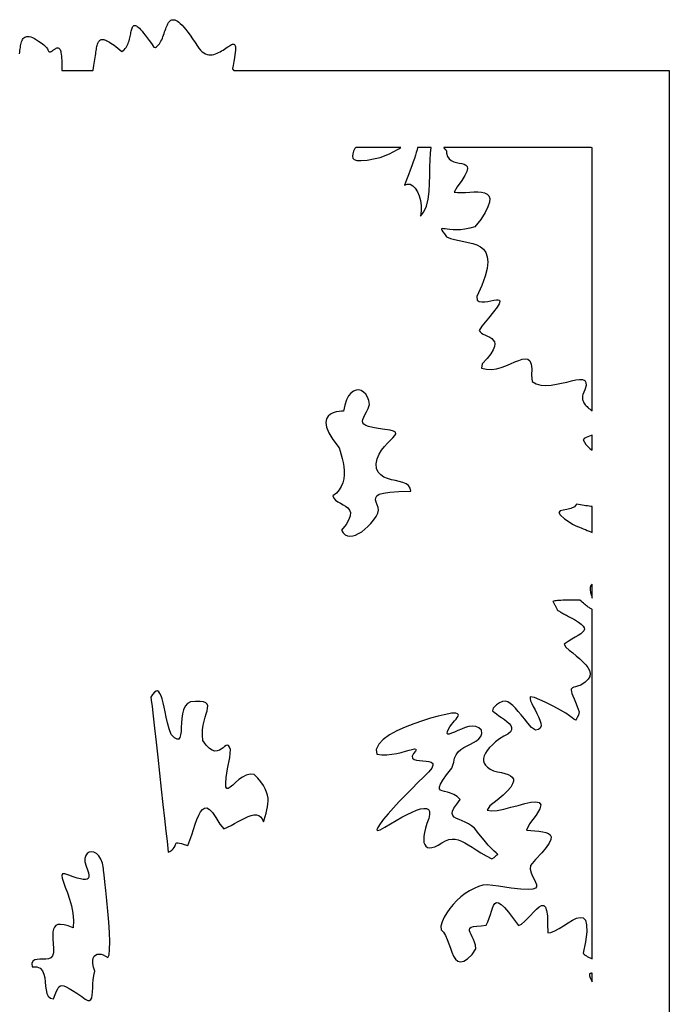
# Model space of a CAD drawing. Extents: x -7.3 to 51.5, y 18 to 42.4.
# Drawn here: x 48.1 to 51.5, y 23.8 to 28.9 of the extents above; entities that cross this region are included whole.
import ezdxf

# ---------------------------------------------------------------- set-up
doc = ezdxf.new("R2010")
doc.units = 0
doc.linetypes.add('0', pattern=[0])
doc.layers.add('1', color=7, linetype='0')

msp = doc.modelspace()

# ---------------------------------------------------------------- linework, layer by layer
at = {"layer": '1'}
msp.add_lwpolyline([(48.070736, 28.709816), (48.071857, 28.718224), (48.07296, 28.726616), (48.074085, 28.734917), (48.075291, 28.74305), (48.076618, 28.750938), (48.078136, 28.758522), (48.079891, 28.765694), (48.081928, 28.772408), (48.084316, 28.778603), (48.087086, 28.784157), (48.090313, 28.789024), (48.094032, 28.793144), (48.098305, 28.79641), (48.103176, 28.798775), (48.108707, 28.800148), (48.114952, 28.800453), (48.121952, 28.799629), (48.129772, 28.797585), (48.138462, 28.794258), (48.14806, 28.789589), (48.158634, 28.783455), (48.170235, 28.775826), (48.182919, 28.766624), (48.196728, 28.75576), (48.211712, 28.743156), (48.216591, 28.735451), (48.217995, 28.730675), (48.219585, 28.726875), (48.221348, 28.723976), (48.223278, 28.721901), (48.225353, 28.720589), (48.227562, 28.719948), (48.229897, 28.719917), (48.232334, 28.720421), (48.234867, 28.721382), (48.237484, 28.72271), (48.240173, 28.724358), (48.242916, 28.726234), (48.245701, 28.728264), (48.248524, 28.730385), (48.251347, 28.732521), (48.254177, 28.734581), (48.257008, 28.736504), (48.259808, 28.738228), (48.262566, 28.739647), (48.265282, 28.740715), (48.267925, 28.741341), (48.270504, 28.741447), (48.272984, 28.74099), (48.275372, 28.739861), (48.277637, 28.737999), (48.279774, 28.735329), (48.281765, 28.731773), (48.2836, 28.727272), (48.285267, 28.721733), (48.286758, 28.715096), (48.288052, 28.707268), (48.289131, 28.698174), (48.289989, 28.687782), (48.290623, 28.675972), (48.290989, 28.662682), (48.291103, 28.64785), (48.290951, 28.631371), (48.290844, 28.622505), (48.291489, 28.622505), (48.292759, 28.622505), (48.294598, 28.622505), (48.296993, 28.622505), (48.299892, 28.622505), (48.303265, 28.622505), (48.307087, 28.622505), (48.311302, 28.622505), (48.315895, 28.622505), (48.320827, 28.622505), (48.326054, 28.622505), (48.331554, 28.622505), (48.337276, 28.622505), (48.343204, 28.622505), (48.349285, 28.622505), (48.355503, 28.622505), (48.361805, 28.622505), (48.368168, 28.622505), (48.374546, 28.622505), (48.380917, 28.622505), (48.387234, 28.622505), (48.393475, 28.622505), (48.399597, 28.622505), (48.40556, 28.622505), (48.411335, 28.622505), (48.416901, 28.622505), (48.422199, 28.622505), (48.427208, 28.622505), (48.431889, 28.622505), (48.436207, 28.622505), (48.440132, 28.622505), (48.443623, 28.622505), (48.446644, 28.622505), (48.449162, 28.622505), (48.451141, 28.622505), (48.452557, 28.622505), (48.453358, 28.622505), (48.454151, 28.625511), (48.456398, 28.637383), (48.458431, 28.648857), (48.46027, 28.659966), (48.461941, 28.670662), (48.463482, 28.680962), (48.464901, 28.690849), (48.46624, 28.70031), (48.467506, 28.709328), (48.468746, 28.717903), (48.469975, 28.726006), (48.47121, 28.73365), (48.472492, 28.740807), (48.473839, 28.747475), (48.475277, 28.753624), (48.476833, 28.75927), (48.478542, 28.764397), (48.480404, 28.768974), (48.482471, 28.773003), (48.484753, 28.776482), (48.487286, 28.779396), (48.490093, 28.781715), (48.493198, 28.783455), (48.49662, 28.784584), (48.500397, 28.785103), (48.504543, 28.784996), (48.509098, 28.784248), (48.514072, 28.78286), (48.519512, 28.780815), (48.52541, 28.778099), (48.531826, 28.774712), (48.538761, 28.770638), (48.546261, 28.765831), (48.554337, 28.760338), (48.563019, 28.754128), (48.572338, 28.747169), (48.58231, 28.739479), (48.592968, 28.731026), (48.604336, 28.721794), (48.610622, 28.726295), (48.616257, 28.731392), (48.621296, 28.737007), (48.625771, 28.74308), (48.629742, 28.74955), (48.633236, 28.75634), (48.636322, 28.76339), (48.639023, 28.770638), (48.641399, 28.778008), (48.643486, 28.785423), (48.645336, 28.792824), (48.646984, 28.800163), (48.648495, 28.80735), (48.649883, 28.814339), (48.651234, 28.821037), (48.652561, 28.827385), (48.653919, 28.833336), (48.65535, 28.838799), (48.65691, 28.843727), (48.658642, 28.84803), (48.66058, 28.851662), (48.662769, 28.854546), (48.665276, 28.856621), (48.668118, 28.857796), (48.67136, 28.85804), (48.675045, 28.857277), (48.679211, 28.855415), (48.683903, 28.852425), (48.689175, 28.848198), (48.695065, 28.842705), (48.701618, 28.835869), (48.708889, 28.827599), (48.716919, 28.817848), (48.725739, 28.806557), (48.735409, 28.793633), (48.745968, 28.779045), (48.757473, 28.762703), (48.769955, 28.744545), (48.778057, 28.742043), (48.784035, 28.745949), (48.789532, 28.750648), (48.794579, 28.756081), (48.799221, 28.762154), (48.803493, 28.768761), (48.807446, 28.775841), (48.811115, 28.783318), (48.814533, 28.791084), (48.817745, 28.799065), (48.820789, 28.807182), (48.823711, 28.815346), (48.826542, 28.823463), (48.829334, 28.831474), (48.832108, 28.839272), (48.834923, 28.846779), (48.837811, 28.85392), (48.840809, 28.860588), (48.84396, 28.866722), (48.847309, 28.872246), (48.85088, 28.877037), (48.854725, 28.881035), (48.858883, 28.884148), (48.8634, 28.886314), (48.868301, 28.887428), (48.873646, 28.887398), (48.879448, 28.886162), (48.885769, 28.883629), (48.892635, 28.879692), (48.900089, 28.874306), (48.908192, 28.867348), (48.916946, 28.858772), (48.926418, 28.848457), (48.936642, 28.836342), (48.947651, 28.822334), (48.959492, 28.806358), (48.972218, 28.788307), (48.985832, 28.768135), (48.996998, 28.750511), (49.005142, 28.738686), (49.013454, 28.728859), (49.021893, 28.720894), (49.030445, 28.714684), (49.039074, 28.710091), (49.047756, 28.706978), (49.056454, 28.705223), (49.065144, 28.704704), (49.073803, 28.705284), (49.082386, 28.706841), (49.090878, 28.709251), (49.099247, 28.712379), (49.107464, 28.716087), (49.11549, 28.720268), (49.123302, 28.724785), (49.130882, 28.729515), (49.138187, 28.734306), (49.145191, 28.739052), (49.151871, 28.743629), (49.158184, 28.747902), (49.16412, 28.751732), (49.16964, 28.755013), (49.174706, 28.757607), (49.17931, 28.759377), (49.183407, 28.760185), (49.18697, 28.759941), (49.189968, 28.758492), (49.192379, 28.755714), (49.194172, 28.751472), (49.195313, 28.745659), (49.195778, 28.738106), (49.195541, 28.728737), (49.194565, 28.717384), (49.192825, 28.703957), (49.190289, 28.688271), (49.186924, 28.670265), (49.18272, 28.649757), (49.179043, 28.632591), (49.179249, 28.63224), (49.179455, 28.631889), (49.179676, 28.631569), (49.17989, 28.631233), (49.180111, 28.630928), (49.180328, 28.630592), (49.180553, 28.630287), (49.180775, 28.629982), (49.181004, 28.629692), (49.181225, 28.629387), (49.181454, 28.629112), (49.18169, 28.628822), (49.181923, 28.628532), (49.182152, 28.628258), (49.182388, 28.627998), (49.182625, 28.627724), (49.182858, 28.627464), (49.183102, 28.627205), (49.183338, 28.626945), (49.183575, 28.626686), (49.183819, 28.626442), (49.184067, 28.626198), (49.184303, 28.625954), (49.184544, 28.62571), (49.184788, 28.625465), (49.185032, 28.625237), (49.18528, 28.624992), (49.185516, 28.624763), (49.18576, 28.624535), (49.186001, 28.624306), (49.186253, 28.624077), (49.186489, 28.623848), (49.186737, 28.623619), (49.186981, 28.623405), (49.187222, 28.623177), (49.187458, 28.622948), (49.187702, 28.622734), (49.187939, 28.622505), (49.192471, 28.622505), (49.205811, 28.622505), (49.22747, 28.622505), (49.256969, 28.622505), (49.293823, 28.622505), (49.337543, 28.622505), (49.387638, 28.622505), (49.443638, 28.622505), (49.505039, 28.622505), (49.571358, 28.622505), (49.64212, 28.622505), (49.716831, 28.622505), (49.795006, 28.622505), (49.87616, 28.622505), (49.959805, 28.622505), (50.04546, 28.622505), (50.132633, 28.622505), (50.220837, 28.622505), (50.309597, 28.622505), (50.398418, 28.622505), (50.486813, 28.622505), (50.574299, 28.622505), (50.660389, 28.622505), (50.744602, 28.622505), (50.826443, 28.622505), (50.905437, 28.622505), (50.981091, 28.622505), (51.052914, 28.622505), (51.120426, 28.622505), (51.183144, 28.622505), (51.240574, 28.622505), (51.292244, 28.622505), (51.337654, 28.622505), (51.376331, 28.622505), (51.407772, 28.622505), (51.431507, 28.622505), (51.447033, 28.622505), (51.453876, 28.622505), (51.454182, 28.611656), (51.454182, 28.564156), (51.454182, 28.480766), (51.454182, 28.363579), (51.454182, 28.214653), (51.454182, 28.036049), (51.454182, 27.829826), (51.454182, 27.598061), (51.454182, 27.342796), (51.454182, 27.066109), (51.454182, 26.770073), (51.454182, 26.456734), (51.454174, 26.128166), (51.454182, 25.78643), (51.454182, 25.433601), (51.454182, 25.071724), (51.454182, 24.702888), (51.454182, 24.329124), (51.454182, 23.952522), (51.454182, 23.575142)], dxfattribs=at)
for points in [[(50.056217, 28.221626), (50.049103, 28.221626), (50.029858, 28.221626), (50.001659, 28.221626), (49.967659, 28.221626), (49.931019, 28.221626), (49.894917, 28.221626), (49.862495, 28.221626), (49.836926, 28.221626), (49.821377, 28.221626), (49.816212, 28.216728), (49.81049, 28.202339), (49.805923, 28.188896), (49.803898, 28.176903), (49.805798, 28.166878), (49.813004, 28.159355), (49.826912, 28.154839), (49.848904, 28.153877), (49.880352, 28.156975), (49.922661, 28.16465), (49.948566, 28.171043), (49.962025, 28.175545), (49.97514, 28.180489), (49.9879, 28.185799), (50.000294, 28.191414), (50.012306, 28.197258), (50.023914, 28.20327), (50.035114, 28.209389), (50.045887, 28.215523)], [(50.074741, 28.025459), (50.089874, 28.032097), (50.104626, 28.031136), (50.118557, 28.023552), (50.131283, 28.010277), (50.142399, 27.992302), (50.151478, 27.970558), (50.158131, 27.946007), (50.16193, 27.919609), (50.162487, 27.892342), (50.159389, 27.86512), (50.176838, 27.887337), (50.18935, 27.917152), (50.197773, 27.952873), (50.202961, 27.992729), (50.20578, 28.034981), (50.207092, 28.077904), (50.207745, 28.119774), (50.208599, 28.158852), (50.210503, 28.193382), (50.214329, 28.221626), (50.21236, 28.221626), (50.207005, 28.221626), (50.19912, 28.221626), (50.189552, 28.221626), (50.179127, 28.221626), (50.168701, 28.221626), (50.159134, 28.221626), (50.151241, 28.221626), (50.145893, 28.221626), (50.143925, 28.221626), (50.140835, 28.210014), (50.136944, 28.196815), (50.132221, 28.181969), (50.126659, 28.165413), (50.120243, 28.147041), (50.112957, 28.126808), (50.104771, 28.104607), (50.095692, 28.08036), (50.085674, 28.054008)], [(51.052902, 26.850929), (51.052902, 26.86602), (51.052902, 26.908699), (51.052902, 26.975044), (51.052902, 27.061165), (51.052902, 27.1632), (51.052898, 27.277229), (51.052902, 27.399361), (51.052898, 27.525719), (51.052902, 27.652397), (51.052898, 27.775505), (51.052898, 27.891136), (51.052902, 27.99543), (51.052898, 28.08448), (51.052902, 28.154381), (51.052902, 28.201256), (51.052898, 28.221199), (51.046944, 28.221626), (51.025318, 28.221626), (50.989952, 28.221626), (50.943058, 28.221626), (50.886829, 28.221626), (50.82346, 28.221626), (50.755154, 28.221626), (50.684093, 28.221626), (50.612492, 28.221626), (50.542542, 28.221626), (50.476429, 28.221626), (50.416363, 28.221626), (50.364521, 28.221626), (50.323128, 28.221626), (50.294361, 28.221626), (50.280422, 28.221626), (50.280052, 28.220924), (50.280945, 28.219902), (50.281837, 28.218895), (50.282722, 28.217888), (50.283607, 28.216896), (50.284489, 28.215919), (50.285374, 28.214912), (50.286274, 28.213905), (50.287167, 28.212898), (50.288071, 28.211845), (50.28899, 28.210777), (50.289921, 28.209679), (50.290859, 28.208519), (50.291821, 28.207344), (50.292797, 28.206093), (50.293793, 28.204811), (50.29491, 28.193291), (50.29948, 28.175758), (50.307766, 28.163002), (50.318882, 28.154106), (50.331932, 28.148186), (50.346031, 28.144295), (50.360294, 28.141518), (50.373833, 28.138985), (50.385746, 28.135735), (50.395161, 28.130882), (50.40118, 28.123512), (50.40292, 28.112709), (50.399494, 28.097557), (50.389996, 28.077141), (50.37355, 28.05056), (50.349266, 28.016899), (50.333683, 27.989082), (50.351673, 27.987572), (50.371746, 27.987648), (50.393108, 27.988716), (50.41502, 27.990135), (50.436703, 27.991264), (50.45739, 27.991478), (50.476315, 27.990135), (50.492702, 27.986595), (50.505798, 27.980247), (50.514828, 27.970436), (50.51902, 27.956535), (50.517612, 27.93792), (50.509834, 27.913948), (50.494926, 27.88398), (50.472111, 27.847404), (50.441833, 27.809792), (50.414898, 27.801964), (50.389988, 27.796883), (50.367172, 27.79409), (50.346523, 27.793129), (50.328125, 27.793541), (50.312031, 27.794884), (50.298321, 27.796669), (50.287075, 27.798454), (50.278362, 27.799812), (50.272243, 27.80024), (50.268806, 27.799294), (50.268124, 27.796532), (50.270248, 27.791481), (50.27528, 27.783699), (50.283276, 27.772728), (50.2943, 27.75808), (50.314419, 27.749489), (50.336521, 27.743004), (50.35989, 27.737846), (50.383812, 27.733284), (50.407574, 27.728539), (50.430424, 27.722847), (50.451675, 27.715462), (50.4706, 27.70562), (50.486462, 27.692558), (50.498562, 27.675529), (50.506172, 27.653755), (50.50856, 27.626503), (50.505024, 27.592995), (50.494835, 27.552452), (50.477268, 27.504158), (50.451622, 27.447334), (50.453133, 27.427803), (50.464237, 27.421257), (50.477955, 27.418633), (50.493351, 27.418953), (50.509518, 27.421227), (50.525547, 27.424477), (50.54052, 27.427681), (50.553524, 27.429893), (50.563667, 27.430077), (50.570015, 27.427284), (50.571659, 27.420494), (50.567692, 27.408745), (50.557205, 27.391029), (50.53928, 27.366371), (50.513004, 27.333763), (50.477459, 27.292213), (50.464314, 27.270058), (50.468719, 27.26223), (50.476078, 27.25573), (50.485596, 27.250114), (50.496475, 27.244957), (50.507919, 27.239845), (50.519154, 27.234322), (50.529373, 27.227989), (50.537792, 27.22039), (50.543606, 27.211113), (50.546032, 27.199715), (50.544281, 27.185768), (50.537556, 27.168861), (50.525063, 27.148552), (50.506016, 27.124397), (50.47961, 27.096001), (50.476025, 27.074348), (50.501698, 27.067863), (50.527645, 27.066994), (50.553524, 27.07058), (50.579014, 27.077461), (50.603771, 27.086449), (50.627445, 27.096413), (50.649719, 27.106163), (50.670246, 27.114555), (50.688694, 27.120415), (50.704723, 27.122566), (50.717999, 27.119881), (50.728176, 27.111153), (50.734932, 27.095253), (50.737923, 27.070992), (50.736813, 27.037209), (50.740124, 27.00367), (50.761662, 26.992149), (50.785755, 26.985939), (50.811691, 26.984108), (50.838783, 26.98571), (50.866352, 26.989815), (50.893681, 26.995461), (50.920094, 27.001747), (50.944881, 27.007713), (50.967361, 27.012413), (50.986835, 27.014946), (51.002613, 27.014336), (51.014008, 27.009666), (51.020313, 26.999992), (51.020832, 26.984367), (51.014881, 26.961891), (51.004124, 26.936073), (51.002575, 26.929359), (51.001888, 26.92289), (51.00201, 26.916649), (51.002888, 26.910637), (51.004467, 26.904808), (51.006699, 26.899178), (51.009518, 26.89373), (51.01289, 26.888451), (51.016735, 26.883339), (51.021027, 26.878349), (51.0257, 26.873528), (51.030704, 26.868797), (51.035973, 26.864189), (51.041462, 26.859688), (51.047123, 26.855278)], [(49.97279, 26.754478), (49.937649, 26.759682), (49.909824, 26.764778), (49.888641, 26.769981), (49.873425, 26.775581), (49.863499, 26.781807), (49.858189, 26.788918), (49.856819, 26.797173), (49.858727, 26.806816), (49.863216, 26.818108), (49.869633, 26.831276), (49.877289, 26.846611), (49.885506, 26.864342), (49.893635, 26.884712), (49.889477, 26.905388), (49.882587, 26.923225), (49.873425, 26.93795), (49.862442, 26.949257), (49.850109, 26.956871), (49.836887, 26.960503), (49.823246, 26.959831), (49.809635, 26.954567), (49.796528, 26.94445), (49.784382, 26.929146), (49.773647, 26.908394), (49.764812, 26.881874), (49.75832, 26.849312), (49.755165, 26.849419), (49.746719, 26.849327), (49.734486, 26.848412), (49.719967, 26.846077), (49.704681, 26.841698), (49.690136, 26.834648), (49.677837, 26.824318), (49.669292, 26.810081), (49.666019, 26.791328), (49.669514, 26.767448), (49.681286, 26.737816), (49.702854, 26.70182), (49.735725, 26.658836), (49.741077, 26.641609), (49.746471, 26.622978), (49.751518, 26.603233), (49.755863, 26.58268), (49.759144, 26.561592), (49.76096, 26.540276), (49.760967, 26.51902), (49.758793, 26.4981), (49.754055, 26.477837), (49.746391, 26.458488), (49.735439, 26.440376), (49.720814, 26.423759), (49.702152, 26.408958), (49.707096, 26.396614), (49.71608, 26.386528), (49.72794, 26.378029), (49.741497, 26.37043), (49.755581, 26.363075), (49.769035, 26.355247), (49.780682, 26.346306), (49.789341, 26.335548), (49.793873, 26.322289), (49.793076, 26.305855), (49.785801, 26.285561), (49.77087, 26.26075), (49.74712, 26.230705), (49.755833, 26.216545), (49.766312, 26.206718), (49.778294, 26.200951), (49.791553, 26.198967), (49.805843, 26.200432), (49.820896, 26.205086), (49.836498, 26.212639), (49.852367, 26.222786), (49.868282, 26.235252), (49.883995, 26.249718), (49.89925, 26.265923), (49.913803, 26.283562), (49.92741, 26.30233), (49.93655, 26.318459), (49.939259, 26.334053), (49.937515, 26.348991), (49.93327, 26.363152), (49.928513, 26.376381), (49.925194, 26.388557), (49.925285, 26.399544), (49.930763, 26.409203), (49.943584, 26.417397), (49.965725, 26.424019), (49.999142, 26.428902), (50.045815, 26.431938), (50.107708, 26.432976), (50.104671, 26.449745), (50.096218, 26.462349), (50.083332, 26.471642), (50.067001, 26.478508), (50.048214, 26.483818), (50.027935, 26.488472), (50.007175, 26.493309), (49.986912, 26.499245), (49.968117, 26.507149), (49.951786, 26.51786), (49.9389, 26.532295), (49.930447, 26.551323), (49.92741, 26.575813), (49.932812, 26.601997), (49.942844, 26.62574), (49.956173, 26.647148), (49.971432, 26.666328), (49.987263, 26.683372), (50.002338, 26.698372), (50.015293, 26.711433), (50.024773, 26.722649), (50.029427, 26.732109), (50.027912, 26.739937), (50.018864, 26.746208), (50.000942, 26.751015)], [(51.052902, 26.647453), (51.052902, 26.654732), (51.052902, 26.672432), (51.052902, 26.694283), (51.052902, 26.714058), (51.052898, 26.725517), (51.047634, 26.723946), (51.039387, 26.720161), (51.030678, 26.716286), (51.021389, 26.712257), (51.011478, 26.708092), (51.006016, 26.700798), (51.012123, 26.688194), (51.020199, 26.676628), (51.029911, 26.666023), (51.040928, 26.656319)], [(51.052902, 26.353203), (51.044983, 26.354195), (51.036819, 26.355293), (51.028378, 26.356514), (51.01965, 26.357841), (51.010586, 26.359291), (51.001186, 26.360893), (50.991421, 26.362648), (50.981266, 26.364555), (50.970692, 26.366631), (50.960041, 26.352348), (50.942181, 26.343788), (50.921131, 26.338799), (50.900928, 26.335136), (50.885597, 26.330605), (50.879169, 26.322975), (50.88567, 26.310081), (50.909138, 26.28968), (50.953598, 26.259605), (50.968216, 26.253731), (50.981831, 26.248283), (50.994488, 26.243233), (51.006245, 26.238503), (51.017139, 26.234062), (51.02721, 26.229851), (51.036491, 26.225807), (51.045036, 26.221916), (51.052902, 26.218086), (51.052902, 26.222725), (51.052902, 26.235146), (51.052902, 26.25312), (51.052902, 26.274437), (51.052898, 26.296867), (51.052902, 26.318184), (51.052906, 26.336159), (51.052906, 26.348579)], [(51.052902, 25.876228), (51.052902, 25.881721), (51.052902, 25.895439), (51.052902, 25.913261), (51.052902, 25.931099), (51.052902, 25.944817), (51.052902, 25.950294), (51.046116, 25.942665), (51.042866, 25.932365), (51.04253, 25.919975), (51.044491, 25.906105), (51.048157, 25.891319)], [(50.987583, 25.866875), (50.972912, 25.866859), (50.95892, 25.866829), (50.945614, 25.866753), (50.932995, 25.866646), (50.921085, 25.866463), (50.909885, 25.866203), (50.899403, 25.865868), (50.889664, 25.865425), (50.880661, 25.864876), (50.872414, 25.864189), (50.864929, 25.86338), (50.858223, 25.862419), (50.852299, 25.861305), (50.847172, 25.860008), (50.848671, 25.857018), (50.850491, 25.853935), (50.852345, 25.850792), (50.854221, 25.847649), (50.85611, 25.844475), (50.857986, 25.841286), (50.859829, 25.838066), (50.861629, 25.834846), (50.86338, 25.831612), (50.865055, 25.828377), (50.866634, 25.825142), (50.868114, 25.821907), (50.869473, 25.818672), (50.870686, 25.815453), (50.874062, 25.813179), (50.877762, 25.810921), (50.881599, 25.808617), (50.885586, 25.806252), (50.889725, 25.80381), (50.894047, 25.801308), (50.89854, 25.798714), (50.903217, 25.796059), (50.908115, 25.793312), (50.913212, 25.790474), (50.91853, 25.787544), (50.924084, 25.784523), (50.929886, 25.781395), (50.935936, 25.77816), (50.95969, 25.765144), (50.980473, 25.752541), (50.99577, 25.741524), (51.005947, 25.731804), (51.011356, 25.723061), (51.012386, 25.714989), (51.009396, 25.707283), (51.002747, 25.699623), (50.992802, 25.691689), (50.979935, 25.683205), (50.964504, 25.673851), (50.946892, 25.663292), (50.927441, 25.651253), (50.906536, 25.637398), (50.915813, 25.622139), (50.932964, 25.60685), (50.951195, 25.591576), (50.969707, 25.576317), (50.987701, 25.561058), (51.004375, 25.545799), (51.018917, 25.530556), (51.030521, 25.515327), (51.038376, 25.500099), (51.041695, 25.484871), (51.039654, 25.469658), (51.031475, 25.45443), (51.016315, 25.439217), (50.993404, 25.423988), (50.976917, 25.418098), (50.965672, 25.415306), (50.956806, 25.412849), (50.950211, 25.410286), (50.945774, 25.407188), (50.943386, 25.403145), (50.942944, 25.397728), (50.944313, 25.390511), (50.947422, 25.381065), (50.952137, 25.36895), (50.958347, 25.353767), (50.965954, 25.33506), (50.974842, 25.312447), (50.984894, 25.285454), (50.980644, 25.267479), (50.974575, 25.256294), (50.971012, 25.248299), (50.968761, 25.243462), (50.96661, 25.241737), (50.963341, 25.243065), (50.95776, 25.247429), (50.948643, 25.254784), (50.934788, 25.265083), (50.914974, 25.278297), (50.888012, 25.29438), (50.852673, 25.313301), (50.807774, 25.334999), (50.752071, 25.359459), (50.729912, 25.36335), (50.728848, 25.35479), (50.731808, 25.34301), (50.737843, 25.328682), (50.746006, 25.312462), (50.755337, 25.294975), (50.764889, 25.276924), (50.773701, 25.258919), (50.780827, 25.241646), (50.785309, 25.225761), (50.78619, 25.211906), (50.78252, 25.200737), (50.773357, 25.192924), (50.757732, 25.18911), (50.736904, 25.204079), (50.717445, 25.226601), (50.699612, 25.24836), (50.683155, 25.268898), (50.667828, 25.287712), (50.653362, 25.304375), (50.639496, 25.318398), (50.62598, 25.329323), (50.612545, 25.336708), (50.598942, 25.340065), (50.584904, 25.338936), (50.57019, 25.332848), (50.554516, 25.321373), (50.537647, 25.304008), (50.534122, 25.290993), (50.542339, 25.282768), (50.553555, 25.274071), (50.566792, 25.264946), (50.581043, 25.255409), (50.595356, 25.245522), (50.608719, 25.235298), (50.620144, 25.224785), (50.628658, 25.214043), (50.633251, 25.203072), (50.632969, 25.191933), (50.626804, 25.180641), (50.61377, 25.169273), (50.592876, 25.157814), (50.569351, 25.144157), (50.550014, 25.128975), (50.532974, 25.113914), (50.518368, 25.099037), (50.506351, 25.084435), (50.497066, 25.070183), (50.490643, 25.056358), (50.487263, 25.043053), (50.487049, 25.030342), (50.49015, 25.018288), (50.496723, 25.006981), (50.506908, 24.996513), (50.52087, 24.986946), (50.538723, 24.978355), (50.559795, 24.972694), (50.580021, 24.968697), (50.59837, 24.964211), (50.614307, 24.958946), (50.627274, 24.952583), (50.636723, 24.944817), (50.642109, 24.935356), (50.642864, 24.923851), (50.638466, 24.910042), (50.628361, 24.893578), (50.611973, 24.874184), (50.588779, 24.851524), (50.558224, 24.825294), (50.519749, 24.795204), (50.505779, 24.773888), (50.528851, 24.770103), (50.558567, 24.772408), (50.592834, 24.779091), (50.629566, 24.788368), (50.666668, 24.798531), (50.702068, 24.807823), (50.733665, 24.814491), (50.75938, 24.816811), (50.777126, 24.813026), (50.784801, 24.801384), (50.780323, 24.780159), (50.761616, 24.747612), (50.726585, 24.701973), (50.710094, 24.669579), (50.732365, 24.667015), (50.754482, 24.665184), (50.775639, 24.66346), (50.795033, 24.661217), (50.811855, 24.65786), (50.825306, 24.652763), (50.834557, 24.645302), (50.838848, 24.63485), (50.837326, 24.620796), (50.829212, 24.602531), (50.813694, 24.579414), (50.789959, 24.55085), (50.757214, 24.516182), (50.731289, 24.484993), (50.730305, 24.466103), (50.734325, 24.447685), (50.741459, 24.430122), (50.749798, 24.413719), (50.757435, 24.398872), (50.762463, 24.385902), (50.762993, 24.37516), (50.757095, 24.366997), (50.742889, 24.361794), (50.718456, 24.359856), (50.681896, 24.361565), (50.63131, 24.367241), (50.564785, 24.377266), (50.506081, 24.385628), (50.483662, 24.382423), (50.460651, 24.375862), (50.437405, 24.366219), (50.41423, 24.353813), (50.391468, 24.338982), (50.36945, 24.321999), (50.348507, 24.303185), (50.328976, 24.28286), (50.31118, 24.261314), (50.295467, 24.238884), (50.28215, 24.215843), (50.271572, 24.192543), (50.264069, 24.169258), (50.265591, 24.151009), (50.278042, 24.138481), (50.288616, 24.1213), (50.297813, 24.100868), (50.30616, 24.07856), (50.314163, 24.055779), (50.322327, 24.033897), (50.331177, 24.014336), (50.341213, 23.998451), (50.352955, 23.987648), (50.366917, 23.98333), (50.383595, 23.98687), (50.403522, 23.999657), (50.427197, 24.023079), (50.446384, 24.052361), (50.444218, 24.070137), (50.439964, 24.086327), (50.434406, 24.10099), (50.428284, 24.114159), (50.422382, 24.125862), (50.417465, 24.136147), (50.414303, 24.145042), (50.413666, 24.152596), (50.416302, 24.158852), (50.423016, 24.163826), (50.434536, 24.167564), (50.451656, 24.170113), (50.47514, 24.171501), (50.500019, 24.175697), (50.509144, 24.192619), (50.516415, 24.21096), (50.52243, 24.229683), (50.527771, 24.247719), (50.533024, 24.264046), (50.538784, 24.277611), (50.545628, 24.287361), (50.55415, 24.292259), (50.564934, 24.291267), (50.578571, 24.283333), (50.59565, 24.267387), (50.616756, 24.242439), (50.64246, 24.20739), (50.669495, 24.172752), (50.684494, 24.180733), (50.700146, 24.193306), (50.716125, 24.208885), (50.73209, 24.225899), (50.747711, 24.24276), (50.762661, 24.257866), (50.7766, 24.269646), (50.789185, 24.276497), (50.800098, 24.276863), (50.809002, 24.269127), (50.815556, 24.251732), (50.819439, 24.223061), (50.820301, 24.181557), (50.82095, 24.13549), (50.837879, 24.13694), (50.857861, 24.144783), (50.879971, 24.157036), (50.903294, 24.171745), (50.926918, 24.186913), (50.949928, 24.2006), (50.971409, 24.210808), (50.990444, 24.215569), (51.00613, 24.212914), (51.017536, 24.200859), (51.023762, 24.177452), (51.02388, 24.140694), (51.016979, 24.088631), (51.00478, 24.028648), (51.007339, 24.026176), (51.010082, 24.023766), (51.013016, 24.021446), (51.016109, 24.019173), (51.019348, 24.016991), (51.022732, 24.014854), (51.026234, 24.012779), (51.029858, 24.01078), (51.033573, 24.008827), (51.037388, 24.006935), (51.041267, 24.005104), (51.045208, 24.003334), (51.049206, 24.00161), (51.052902, 24.000267), (51.052902, 24.030846), (51.052902, 24.108208), (51.052902, 24.224449), (51.052902, 24.371712), (51.052906, 24.542091), (51.052902, 24.727745), (51.052902, 24.920769), (51.052902, 25.113319), (51.052902, 25.297493), (51.052902, 25.465416), (51.052898, 25.60923), (51.052902, 25.721046), (51.052902, 25.792976), (51.052784, 25.817268), (51.049976, 25.81881), (51.046917, 25.82061), (51.043617, 25.822701), (51.040054, 25.825066), (51.036228, 25.827736), (51.032116, 25.830727), (51.027706, 25.834023), (51.022984, 25.837654), (51.017948, 25.841637), (51.012589, 25.84594), (51.006878, 25.850609), (51.000813, 25.855644), (50.994396, 25.861076)], [(49.025761, 25.136345), (49.023087, 25.164619), (49.023708, 25.190865), (49.026802, 25.215065), (49.031544, 25.237221), (49.037094, 25.257271), (49.042637, 25.2752), (49.047344, 25.291008), (49.050396, 25.304634), (49.050953, 25.316078), (49.048199, 25.32531), (49.041302, 25.332314), (49.029438, 25.337059), (49.011776, 25.3395), (48.987492, 25.339638), (48.96151, 25.337074), (48.94524, 25.328575), (48.933323, 25.314491), (48.925022, 25.296059), (48.919598, 25.274544), (48.916302, 25.251213), (48.914406, 25.227333), (48.913166, 25.204155), (48.911854, 25.18293), (48.909718, 25.16494), (48.906029, 25.151436), (48.900036, 25.143684), (48.891026, 25.142921), (48.878239, 25.150444), (48.860935, 25.167488), (48.849865, 25.197334), (48.842094, 25.227882), (48.835232, 25.257057), (48.829098, 25.284477), (48.82349, 25.309731), (48.818199, 25.332451), (48.813038, 25.352226), (48.807812, 25.36869), (48.802326, 25.381432), (48.796383, 25.390068), (48.789791, 25.394234), (48.782349, 25.393517), (48.773857, 25.38752), (48.764133, 25.375877), (48.755375, 25.361763), (48.757061, 25.346733), (48.760872, 25.312675), (48.766468, 25.262718), (48.773495, 25.199959), (48.781601, 25.127556), (48.790443, 25.048592), (48.799664, 24.966194), (48.808926, 24.883507), (48.817875, 24.803612), (48.82616, 24.729637), (48.833431, 24.664696), (48.83934, 24.611931), (48.843544, 24.57444), (48.845676, 24.555351), (48.853519, 24.557915), (48.863564, 24.565117), (48.870754, 24.572105), (48.875675, 24.578743), (48.87891, 24.584892), (48.881039, 24.590416), (48.882645, 24.595177), (48.884323, 24.599022), (48.886646, 24.60183), (48.890209, 24.603462), (48.895596, 24.603752), (48.90337, 24.602592), (48.91415, 24.599846), (48.928501, 24.595345), (48.94701, 24.588966), (48.958, 24.61657), (48.967999, 24.64489), (48.977283, 24.672997), (48.986156, 24.699959), (48.994884, 24.724831), (49.00375, 24.746681), (49.013054, 24.764549), (49.023067, 24.777519), (49.034077, 24.78466), (49.046368, 24.785011), (49.06023, 24.777657), (49.075943, 24.76165), (49.093792, 24.736046), (49.114063, 24.699928), (49.134918, 24.675835), (49.15361, 24.68441), (49.172375, 24.693977), (49.191055, 24.704063), (49.209461, 24.71418), (49.227413, 24.723869), (49.244762, 24.732643), (49.261311, 24.739998), (49.276897, 24.745491), (49.291336, 24.748619), (49.30447, 24.748894), (49.316113, 24.745857), (49.326107, 24.739006), (49.334255, 24.727882), (49.340401, 24.711998), (49.345158, 24.723396), (49.349949, 24.741341), (49.354549, 24.758339), (49.358669, 24.774605), (49.362034, 24.790306), (49.364357, 24.805672), (49.36536, 24.8209), (49.364758, 24.836189), (49.362286, 24.851738), (49.357647, 24.867775), (49.350559, 24.884483), (49.340744, 24.902061), (49.32793, 24.920723), (49.311832, 24.940666), (49.292225, 24.958992), (49.271465, 24.96064), (49.251129, 24.955482), (49.231556, 24.945381), (49.2131, 24.932274), (49.196121, 24.917992), (49.180939, 24.904442), (49.167927, 24.893501), (49.157406, 24.887047), (49.149746, 24.886971), (49.145283, 24.895149), (49.144375, 24.913475), (49.14735, 24.94381), (49.154575, 24.988045), (49.166386, 25.048073), (49.169605, 25.088661), (49.164524, 25.102242), (49.158993, 25.109398), (49.152927, 25.111351), (49.146244, 25.109322), (49.13884, 25.1045), (49.130638, 25.098106), (49.121548, 25.091377), (49.111485, 25.085503), (49.100365, 25.081703), (49.088085, 25.0812), (49.074589, 25.085197), (49.059746, 25.094902), (49.043507, 25.111565)], [(49.97279, 24.684196), (50.002956, 24.702614), (50.032673, 24.720177), (50.061504, 24.736458), (50.088982, 24.750969), (50.114666, 24.763313), (50.1381, 24.773018), (50.15884, 24.77964), (50.176418, 24.782738), (50.190403, 24.781868), (50.200333, 24.776573), (50.205753, 24.766441), (50.206226, 24.750984), (50.201283, 24.72979), (50.192047, 24.703957), (50.184456, 24.679573), (50.179127, 24.657448), (50.176083, 24.637703), (50.175297, 24.620522), (50.176785, 24.605995), (50.180546, 24.594322), (50.186588, 24.585625), (50.194897, 24.580025), (50.205471, 24.577705), (50.218327, 24.578789), (50.233463, 24.583412), (50.250874, 24.591743), (50.270401, 24.603722), (50.28928, 24.613945), (50.306797, 24.620201), (50.323383, 24.622795), (50.339458, 24.622078), (50.35545, 24.61837), (50.371773, 24.612007), (50.388851, 24.603279), (50.407108, 24.592567), (50.426964, 24.580147), (50.448833, 24.566383), (50.473164, 24.551582), (50.500347, 24.536079), (50.530827, 24.52021), (50.542103, 24.527275), (50.548817, 24.534691), (50.554417, 24.538948), (50.558491, 24.541191), (50.560658, 24.542488), (50.560539, 24.543953), (50.557728, 24.546684), (50.551838, 24.551765), (50.542469, 24.560326), (50.529217, 24.573448), (50.511723, 24.592216), (50.489567, 24.61776), (50.462368, 24.651161), (50.439411, 24.679756), (50.424694, 24.692543), (50.408512, 24.702705), (50.391705, 24.71093), (50.37508, 24.717857), (50.359447, 24.724129), (50.345646, 24.7304), (50.334492, 24.737328), (50.326794, 24.745552), (50.323383, 24.755745), (50.325069, 24.768547), (50.332672, 24.784599), (50.347012, 24.804573), (50.365776, 24.828453), (50.349682, 24.84388), (50.332607, 24.854576), (50.315418, 24.861732), (50.298943, 24.866493), (50.284031, 24.870003), (50.27153, 24.873451), (50.262287, 24.877983), (50.257153, 24.884743), (50.25695, 24.89489), (50.262539, 24.909599), (50.274776, 24.930031), (50.294487, 24.957314), (50.322521, 24.992638), (50.332535, 25.022636), (50.336143, 25.04406), (50.344006, 25.06179), (50.355328, 25.076439), (50.369278, 25.0886), (50.385044, 25.098946), (50.401817, 25.10807), (50.418777, 25.116585), (50.435108, 25.125114), (50.449993, 25.1343), (50.462627, 25.144737), (50.472179, 25.157066), (50.477848, 25.171898), (50.475807, 25.189369), (50.462994, 25.202324), (50.447361, 25.209114), (50.429638, 25.210777), (50.410568, 25.208397), (50.390873, 25.203072), (50.371288, 25.195854), (50.352554, 25.187843), (50.335392, 25.180092), (50.320522, 25.173668), (50.308712, 25.169685), (50.300667, 25.169182), (50.297123, 25.173241), (50.298817, 25.182961), (50.304592, 25.195915), (50.311783, 25.208046), (50.319839, 25.219337), (50.328213, 25.229729), (50.336369, 25.23922), (50.343784, 25.247749), (50.349903, 25.255318), (50.354187, 25.261879), (50.356113, 25.267403), (50.355137, 25.271873), (50.350716, 25.275261), (50.342319, 25.277534), (50.329395, 25.278664), (50.319801, 25.278389), (50.306545, 25.275551), (50.282623, 25.270073), (50.250172, 25.262032), (50.211346, 25.251534), (50.168282, 25.238655), (50.123127, 25.223488), (50.078014, 25.206108), (50.035084, 25.186623), (49.996502, 25.165108), (49.96439, 25.14167), (49.940907, 25.116371), (49.928185, 25.089317), (49.931309, 25.064354), (49.957165, 25.061485), (49.983425, 25.061745), (50.009487, 25.064445), (50.034714, 25.068871), (50.058498, 25.074303), (50.080223, 25.080025), (50.099247, 25.085335), (50.114971, 25.089531), (50.126755, 25.091881), (50.133999, 25.091682), (50.136066, 25.088219), (50.132336, 25.080788), (50.122215, 25.068657), (50.11549, 25.054314), (50.117615, 25.044151), (50.125729, 25.037575), (50.138317, 25.033699), (50.153854, 25.031624), (50.170818, 25.030449), (50.187687, 25.029305), (50.202938, 25.02729), (50.215038, 25.023506), (50.222477, 25.017067), (50.223724, 25.007088), (50.217262, 24.992653), (50.201565, 24.972893), (50.175701, 24.947151), (50.145351, 24.917458), (50.113239, 24.885307), (50.080505, 24.851784), (50.048302, 24.818001), (50.017788, 24.785057), (49.990116, 24.754066), (49.966438, 24.726128), (49.94791, 24.702324), (49.935673, 24.683784), (49.930897, 24.671593), (49.934715, 24.666862), (49.948296, 24.670692)], [(48.462303, 23.934959), (48.455631, 23.956963), (48.452389, 23.975639), (48.452206, 23.991127), (48.454739, 24.003532), (48.459625, 24.012962), (48.466526, 24.019554), (48.475079, 24.02343), (48.484928, 24.024712), (48.495724, 24.023491), (48.507114, 24.01992), (48.518742, 24.014107), (48.530262, 24.006172), (48.536877, 24.020271), (48.540257, 24.048744), (48.540901, 24.088631), (48.539333, 24.136955), (48.536053, 24.190727), (48.531567, 24.247002), (48.526379, 24.302773), (48.521, 24.355095), (48.515934, 24.400963), (48.511684, 24.437401), (48.50877, 24.461449), (48.507687, 24.470131), (48.502857, 24.497139), (48.494671, 24.518883), (48.483982, 24.5355), (48.471638, 24.547188), (48.458519, 24.554085), (48.445492, 24.556358), (48.433399, 24.554192), (48.423122, 24.547722), (48.415508, 24.537148), (48.411434, 24.522621), (48.411755, 24.50428), (48.417332, 24.482353), (48.424583, 24.463188), (48.429405, 24.44735), (48.431721, 24.434669), (48.431454, 24.42495), (48.428516, 24.418068), (48.422848, 24.413811), (48.414371, 24.412056), (48.403011, 24.412605), (48.388683, 24.415321), (48.37133, 24.420021), (48.350857, 24.426552), (48.327187, 24.434715), (48.306816, 24.442284), (48.295315, 24.441704), (48.291233, 24.433754), (48.293118, 24.419243), (48.299541, 24.398933), (48.309052, 24.373634), (48.320194, 24.344093), (48.331543, 24.31115), (48.34164, 24.275566), (48.349037, 24.238121), (48.352299, 24.199608), (48.349976, 24.160835), (48.324078, 24.170769), (48.302536, 24.176872), (48.284973, 24.179237), (48.271053, 24.178032), (48.260426, 24.173332), (48.252705, 24.165306), (48.247585, 24.154045), (48.244671, 24.139687), (48.243649, 24.122368), (48.244129, 24.102196), (48.245777, 24.079292), (48.248234, 24.053795), (48.248104, 24.031029), (48.242908, 24.015373), (48.233658, 24.005501), (48.221371, 24.000084), (48.207066, 23.997826), (48.191769, 23.997383), (48.176476, 23.997429), (48.162224, 23.996666), (48.150028, 23.993752), (48.140888, 23.987389), (48.135849, 23.976234), (48.135906, 23.958977), (48.16021, 23.958076), (48.177761, 23.950569), (48.18977, 23.937706), (48.197445, 23.920784), (48.202011, 23.901054), (48.204662, 23.879814), (48.206608, 23.858345), (48.209072, 23.837898), (48.213253, 23.819786), (48.220371, 23.80526), (48.231628, 23.795601), (48.248234, 23.792107), (48.256104, 23.813713), (48.263073, 23.831032), (48.269642, 23.8442), (48.276325, 23.853416), (48.283634, 23.858818), (48.292084, 23.860588), (48.30217, 23.858864), (48.314419, 23.853844), (48.329327, 23.84568), (48.347416, 23.834526), (48.369186, 23.820549), (48.395153, 23.803917), (48.412548, 23.78994), (48.425861, 23.783089), (48.435658, 23.7826), (48.442539, 23.787697), (48.447083, 23.797569), (48.449863, 23.81144), (48.451473, 23.828545), (48.452488, 23.848076), (48.453499, 23.86927), (48.455078, 23.891335), (48.457821, 23.91349)], [(51.052902, 23.926003), (51.049229, 23.925026), (51.045704, 23.923973), (51.042057, 23.922905), (51.038048, 23.921928), (51.039143, 23.911491), (51.042194, 23.900917), (51.046894, 23.890297), (51.052902, 23.879616), (51.052902, 23.886864), (51.052902, 23.902809), (51.052902, 23.918755)]]:
    msp.add_lwpolyline(points, close=True, dxfattribs=at)

doc.saveas('drawing.dxf')
